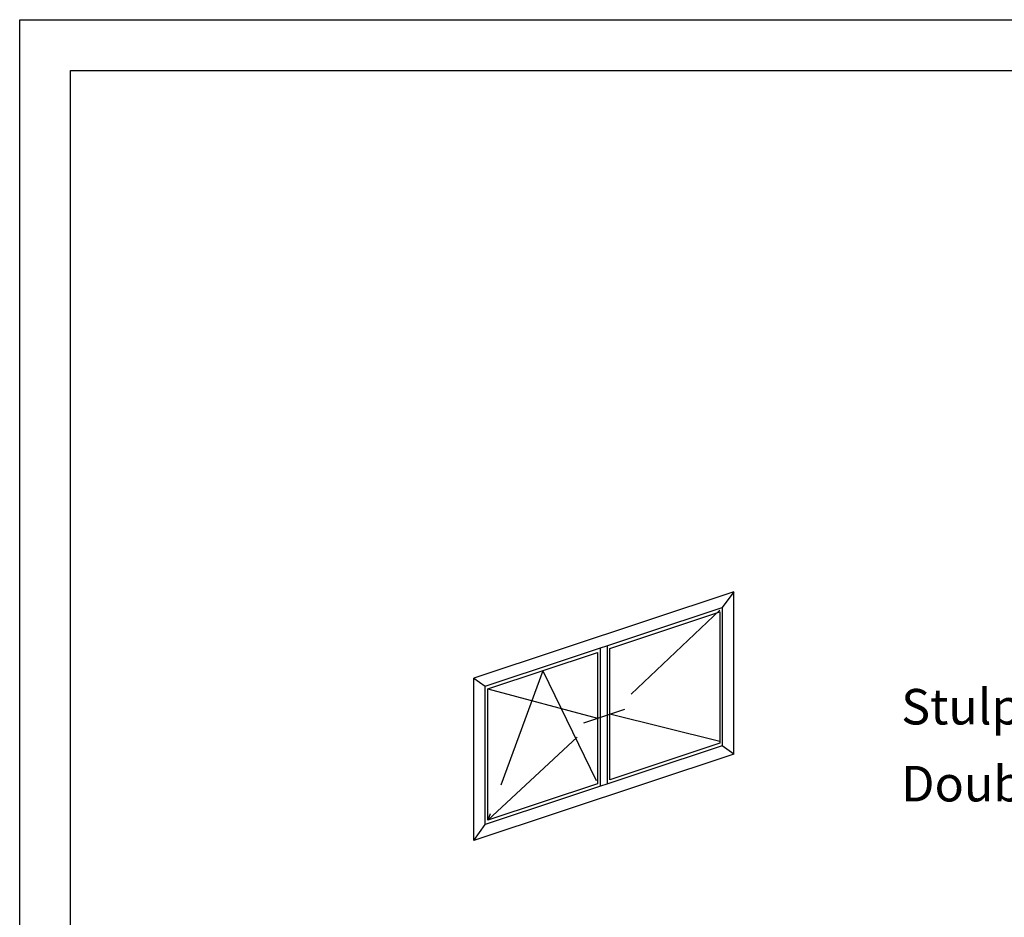
# Model space of a CAD drawing. Units: millimetres. Extents: x 2530 to 23610, y -385 to 3473.
# Drawn here: x 4648 to 4745, y 1367 to 1456 of the extents above; entities that cross this region are included whole.
import ezdxf

# ---------------------------------------------------------------- set-up
doc = ezdxf.new("R2010")
doc.units = ezdxf.units.MM
doc.linetypes.add('ACAD_ISO02W100', pattern=[15, 12, -3])
doc.linetypes.add('AUSGEZOGEN', pattern=[0])
doc.layers.add('nicht drucken', color=6, linetype='Continuous', plot=False)
doc.layers.add('RAHMEN', color=7, linetype='AUSGEZOGEN')
doc.layers.add('S02_Beschriftung', color=1, linetype='Continuous', lineweight=25)
doc.layers.add('S23_Konstruktion_025', color=5, linetype='Continuous', lineweight=25)
doc.styles.get("Standard").update_dxf_attribs({"font": 'arial.ttf'})

msp = doc.modelspace()

# ---------------------------------------------------------------- linework, layer by layer
at = {"layer": 'nicht drucken'}
msp.add_lwpolyline([(4648.113, 1455.544), (5242.113, 1455.544), (5242.113, 614.544), (4648.113, 614.544)], close=True, dxfattribs=at)
at = {"layer": 'RAHMEN', "color": 0}
msp.add_lwpolyline([(5237.113, 619.544), (4653.113, 619.544), (4653.113, 1450.544), (5237.113, 1450.544)], close=True, dxfattribs=at)
at = {"layer": 'S23_Konstruktion_025'}
for p, q in [((4718.319, 1399.298), (4692.774, 1390.816)), ((4718.319, 1399.298), (4717.198, 1397.746)), ((4718.319, 1383.329), (4718.319, 1399.298)), ((4693.894, 1390.007), (4717.198, 1397.746)), ((4706.15, 1393.727), (4716.948, 1397.313)), ((4716.948, 1397.313), (4716.948, 1384.404)), ((4717.198, 1397.746), (4717.198, 1384.137)), ((4694.144, 1389.74), (4704.942, 1393.326)), ((4704.942, 1393.326), (4704.942, 1380.418)), ((4705.192, 1393.759), (4705.192, 1380.151)), ((4705.9, 1380.386), (4705.9, 1393.994)), ((4706.15, 1380.819), (4706.15, 1393.727)), ((4692.774, 1374.846), (4692.774, 1390.816)), ((4692.774, 1390.816), (4693.894, 1390.007)), ((4693.894, 1376.399), (4693.894, 1390.007)), ((4694.144, 1376.832), (4694.144, 1389.74)), ((4703.591, 1386.423), (4707.616, 1387.759)), ((4717.198, 1384.137), (4693.894, 1376.399)), ((4716.948, 1384.404), (4706.15, 1380.819)), ((4718.319, 1383.329), (4717.198, 1384.137)), ((4718.319, 1383.329), (4692.774, 1374.846)), ((4704.942, 1380.418), (4694.144, 1376.832)), ((4692.774, 1374.846), (4693.894, 1376.399))]:
    msp.add_line(p, q, dxfattribs=at)
at = {"layer": 'S23_Konstruktion_025', "linetype": 'ACAD_ISO02W100'}
for p, q in [((4716.948, 1397.475), (4706.15, 1387.273)), ((4699.543, 1391.533), (4694.144, 1376.832)), ((4699.543, 1391.533), (4704.942, 1380.418)), ((4694.144, 1389.74), (4704.942, 1386.872)), ((4694.144, 1376.832), (4704.942, 1386.872)), ((4716.948, 1384.566), (4706.15, 1387.273))]:
    msp.add_line(p, q, dxfattribs=at)

# ---------------------------------------------------------------- texts
at = {"layer": 'S02_Beschriftung', "color": 7, "linetype": 'Continuous'}
for s, p in [('Stulpprofil und Stulpflügelprofil', (4734.79, 1386.247)), ('Double-vent profile and double-vent vent profile', (4734.79, 1378.68))]:
    msp.add_text(s, height=3.49255, dxfattribs=at).set_placement(p)

doc.saveas('drawing.dxf')
